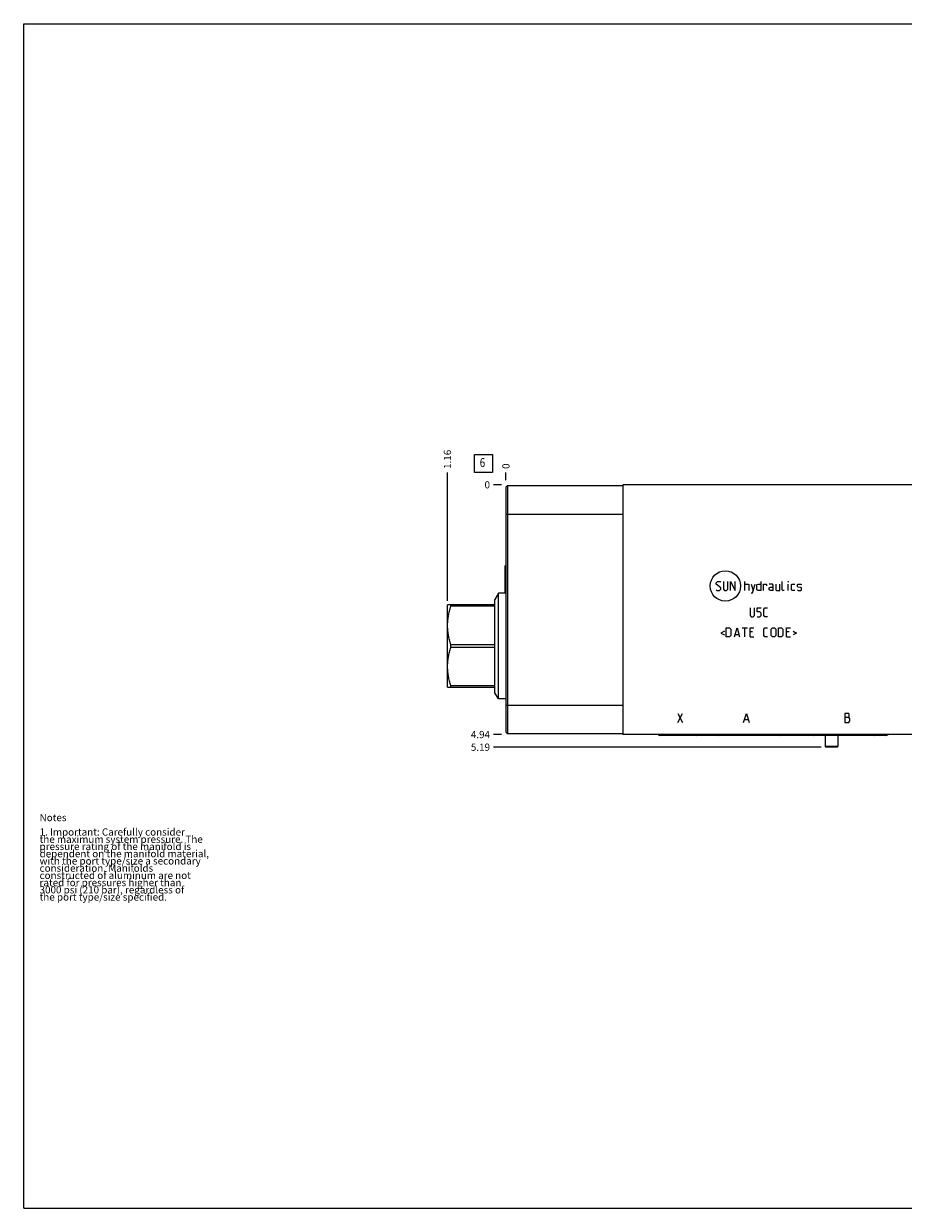
# Model space of a CAD drawing. Units: inches. Extents: x 0.3 to 21.7, y 0.3 to 16.7.
# Drawn here: x 0.3 to 12.5, y 0.3 to 16.7 of the extents above; entities that cross this region are included whole.
import ezdxf

# ---------------------------------------------------------------- set-up
doc = ezdxf.new("R2010")
doc.units = ezdxf.units.IN
doc.header["$LTSCALE"] = 1.21
doc.header["$MEASUREMENT"] = 0
doc.layers.get('0').update_dxf_attribs({"linetype": 'CONTINUOUS'})
doc.styles.get("Standard").update_dxf_attribs({"font": 'txt', "width": 0.8})
doc.dimstyles.new('DIMSTYLE_1', dxfattribs={"dimtxt": 0.1, "dimasz": 0.1875, "dimexe": 0.125, "dimexo": 0.0625, "dimgap": 0.025, "dimtad": 0, "dimtih": 1, "dimtoh": 1, "dimlfac": 1.428571, "dimzin": 4, "dimdsep": 46, "dimtxsty": 'STANDARD', "dimblk": '_FILLED', "dimblk1": '_FILLED', "dimblk2": '_FILLED', "dimcen": 0.09, "dimadec": 0, "dimazin": 0, "dimtfac": 1, "dimtofl": 0, "dimtmove": 0, "dimatfit": 3, "dimldrblk": '_FILLED', "dimfxl": 1, "dimtolj": 1, "dimtzin": 4, "dimarcsym": 0})
doc.dimstyles.new('DIMSTYLE_2', dxfattribs={"dimtxt": 0.1, "dimasz": 0.1875, "dimexe": 0.125, "dimexo": 0.0625, "dimgap": 0.025, "dimtad": 0, "dimtih": 1, "dimtoh": 1, "dimdec": 0, "dimlfac": 1.428571, "dimzin": 4, "dimdsep": 46, "dimtxsty": 'STANDARD', "dimblk": '_FILLED', "dimblk1": '_FILLED', "dimblk2": '_FILLED', "dimcen": 0.09, "dimadec": 0, "dimazin": 0, "dimtfac": 1, "dimtdec": 0, "dimtofl": 0, "dimtmove": 0, "dimatfit": 3, "dimldrblk": '_FILLED', "dimfxl": 1, "dimtolj": 1, "dimtzin": 4, "dimarcsym": 0})

# ---------------------------------------------------------------- blocks, each defined once
blk = doc.blocks.new('*D0')
at = {"color": 2, "linetype": 'CONTINUOUS'}
blk.add_line((15.025, 10.378), (15.025, 10.486), dxfattribs=at)
at = {"color": 2, "linetype": 'CONTINUOUS', "insert": (14.975, 10.536), "char_height": 0.1, "width": 0.4, "attachment_point": 1, "rotation": 90, "line_spacing_factor": 0.9}
blk.add_mtext('11.50', dxfattribs=at)
blk = doc.blocks.new('_FILLED')
at = {"color": 0, "linetype": 'BYBLOCK'}
blk.add_solid([(0, 0), (-1, 0.167), (-1, -0.167)], dxfattribs=at)
blk = doc.blocks.new('*D1')
at = {"color": 2, "linetype": 'CONTINUOUS'}
blk.add_line((6.975, 10.378), (6.975, 10.486), dxfattribs=at)
at = {"color": 2, "linetype": 'CONTINUOUS', "insert": (6.925, 10.536), "char_height": 0.1, "width": 0.08, "attachment_point": 1, "rotation": 90, "line_spacing_factor": 0.9}
blk.add_mtext('0', dxfattribs=at)
blk = doc.blocks.new('*D2')
at = {"color": 2, "linetype": 'CONTINUOUS'}
blk.add_line((6.912, 6.859), (6.805, 6.859), dxfattribs=at)
at = {"color": 2, "linetype": 'CONTINUOUS', "insert": (6.755, 6.909), "char_height": 0.1, "width": 0.32, "attachment_point": 3, "line_spacing_factor": 0.9}
blk.add_mtext('4.94', dxfattribs=at)
blk = doc.blocks.new('*D3')
at = {"color": 2, "linetype": 'CONTINUOUS'}
blk.add_line((6.912, 10.316), (6.805, 10.316), dxfattribs=at)
at = {"color": 2, "linetype": 'CONTINUOUS', "insert": (6.755, 10.366), "char_height": 0.1, "width": 0.08, "attachment_point": 3, "line_spacing_factor": 0.9}
blk.add_mtext('0', dxfattribs=at)
blk = doc.blocks.new('*D4')
at = {"color": 2, "linetype": 'CONTINUOUS'}
blk.add_line((15.834, 8.712), (15.834, 10.486), dxfattribs=at)
at = {"color": 2, "linetype": 'CONTINUOUS', "insert": (15.784, 10.536), "char_height": 0.1, "width": 0.4, "attachment_point": 1, "rotation": 90, "line_spacing_factor": 0.9}
blk.add_mtext('12.66', dxfattribs=at)
blk = doc.blocks.new('*D5')
at = {"color": 2, "linetype": 'CONTINUOUS'}
blk.add_line((11.339, 6.684), (6.805, 6.684), dxfattribs=at)
at = {"color": 2, "linetype": 'CONTINUOUS', "insert": (6.755, 6.734), "char_height": 0.1, "width": 0.32, "attachment_point": 3, "line_spacing_factor": 0.9}
blk.add_mtext('5.19', dxfattribs=at)
blk = doc.blocks.new('*D6')
at = {"color": 2, "linetype": 'CONTINUOUS'}
blk.add_line((6.166, 8.712), (6.166, 10.486), dxfattribs=at)
at = {"color": 2, "linetype": 'CONTINUOUS', "insert": (6.116, 10.536), "char_height": 0.1, "width": 0.32, "attachment_point": 1, "rotation": 90, "line_spacing_factor": 0.9}
blk.add_mtext('1.16', dxfattribs=at)
blk = doc.blocks.new('SUN_FACENUMBER_BL1', base_point=(6.665, 10.612))
at = {"color": 2, "linetype": 'CONTINUOUS'}
for p, q in [((6.54, 10.737), (6.79, 10.737)), ((6.54, 10.487), (6.54, 10.737)), ((6.79, 10.737), (6.79, 10.487)), ((6.79, 10.487), (6.54, 10.487))]:
    blk.add_line(p, q, dxfattribs=at)
at = {"color": 2, "linetype": 'CONTINUOUS', "width": 0.8}
blk.add_text('6', height=0.125, dxfattribs=at).set_placement((6.613, 10.562))

msp = doc.modelspace()

# ---------------------------------------------------------------- linework, layer by layer
at = {"color": 7, "linetype": 'CONTINUOUS'}
for p, q in [((0.3013, 0.3013), (0.3013, 16.6988)), ((0.3013, 16.6988), (21.6988, 16.6988)), ((6.975, 10.2829), (6.9967, 10.3046)), ((6.975, 10.2829), (6.975, 6.8928)), ((6.9967, 10.3046), (6.9967, 6.8711)), ((6.9967, 10.3046), (8.5934, 10.3046)), ((8.5934, 10.3158), (8.5934, 6.8592)), ((12.75, 10.3158), (8.5934, 10.3158)), ((6.975, 9.9112), (8.5934, 9.9112)), ((6.9603, 9.1892), (6.9715, 9.2004)), ((6.9603, 9.1891), (6.9603, 8.8175)), ((6.9715, 9.2004), (6.9715, 8.8157)), ((6.9715, 9.2004), (6.975, 9.2004)), ((6.8714, 8.8157), (6.8221, 8.7303)), ((6.8221, 7.4381), (6.8221, 8.7303)), ((6.8714, 7.3527), (6.8714, 8.8157)), ((6.975, 8.8157), (6.8714, 8.8157)), ((6.9603, 8.8175), (6.962, 8.8157)), ((6.168, 8.653), (6.1658, 8.6491)), ((6.1658, 7.5193), (6.1658, 8.6491)), ((6.8221, 8.653), (6.168, 8.653)), ((6.2127, 8.634), (6.2127, 8.653)), ((6.8221, 8.634), (6.2127, 8.634)), ((6.2127, 8.0653), (6.2127, 8.1031)), ((6.8221, 8.1031), (6.2127, 8.1031)), ((6.8221, 8.0653), (6.2127, 8.0653)), ((6.168, 7.5154), (6.1658, 7.5193)), ((6.168, 7.5154), (6.8221, 7.5154)), ((6.2127, 7.5154), (6.2127, 7.5344)), ((6.8221, 7.5344), (6.2127, 7.5344)), ((6.8714, 7.3527), (6.8221, 7.4381)), ((6.975, 7.3527), (6.8714, 7.3527)), ((6.975, 7.2645), (8.5934, 7.2645)), ((6.975, 6.8928), (6.9967, 6.8711)), ((8.5934, 6.8711), (6.9967, 6.8711)), ((12.75, 6.8592), (8.5934, 6.8592)), ((12.2338, 6.8466), (9.1089, 6.8466)), ((11.3941, 6.8466), (11.3941, 6.6954)), ((11.5691, 6.8466), (11.5691, 6.6954)), ((11.5691, 6.6954), (11.3941, 6.6954)), ((11.3941, 6.6954), (11.4019, 6.6842)), ((11.5613, 6.6842), (11.4019, 6.6842)), ((11.5691, 6.6954), (11.5613, 6.6842)), ((0.3013, 0.3013), (21.6988, 0.3013))]:
    msp.add_line(p, q, dxfattribs=at)
at = {"color": 4, "linetype": 'CONTINUOUS'}
for p, q in [((9.8855, 8.9608), (9.9035, 8.9788)), ((9.8855, 8.9428), (9.8855, 8.9608)), ((9.9485, 8.8888), (9.8855, 8.9428)), ((9.8855, 8.8618), (9.8945, 8.8528)), ((9.9035, 8.9788), (9.9395, 8.9788)), ((9.9305, 8.8528), (9.9485, 8.8708)), ((9.9395, 8.9788), (9.9485, 8.9698)), ((9.9485, 8.8708), (9.9485, 8.8888)), ((9.9845, 8.9788), (9.9845, 8.8708)), ((9.9845, 8.8708), (10.0025, 8.8528)), ((10.0295, 8.8528), (10.0475, 8.8708)), ((10.0475, 8.8708), (10.0475, 8.9788)), ((10.0835, 8.8528), (10.0835, 8.9788)), ((10.0835, 8.9788), (10.1465, 8.8528)), ((10.1465, 8.8528), (10.1465, 8.9788)), ((10.2815, 8.8528), (10.2815, 8.9788)), ((10.2815, 8.9428), (10.3265, 8.9428)), ((10.3265, 8.9428), (10.3355, 8.9338)), ((10.3355, 8.9338), (10.3355, 8.8528)), ((10.3715, 8.9428), (10.3985, 8.8528)), ((10.3895, 8.8228), (10.4255, 8.9428)), ((10.4495, 8.9338), (10.4675, 8.9428)), ((10.4495, 8.8618), (10.4495, 8.9338)), ((10.4675, 8.8528), (10.4495, 8.8618)), ((10.4675, 8.9428), (10.5035, 8.9428)), ((10.5035, 8.9788), (10.5035, 8.8528)), ((10.5395, 8.8528), (10.5395, 8.9428)), ((10.5395, 8.9428), (10.5755, 8.9428)), ((10.5755, 8.9428), (10.5815, 8.9338)), ((10.5815, 8.9338), (10.5815, 8.9158)), ((10.6655, 8.9428), (10.6205, 8.9428)), ((10.6205, 8.8888), (10.6385, 8.8978)), ((10.6205, 8.8618), (10.6205, 8.8888)), ((10.6385, 8.8528), (10.6205, 8.8618)), ((10.6385, 8.8978), (10.6745, 8.8978)), ((10.6745, 8.9248), (10.6655, 8.9428)), ((10.6745, 8.8528), (10.6745, 8.9248)), ((10.7105, 8.9428), (10.7105, 8.8618)), ((10.7105, 8.8618), (10.7195, 8.8528)), ((10.7645, 8.8528), (10.7645, 8.9428)), ((10.8005, 8.8618), (10.8005, 8.9788)), ((10.8095, 8.8528), (10.8005, 8.8618)), ((10.8815, 8.9698), (10.8815, 8.9788)), ((10.8845, 8.9788), (10.8815, 8.9698)), ((10.8815, 8.9788), (10.8845, 8.9788)), ((10.8815, 8.8528), (10.8815, 8.9428)), ((10.9295, 8.9338), (10.9385, 8.9428)), ((10.9295, 8.8618), (10.9295, 8.9338)), ((10.9385, 8.8528), (10.9295, 8.8618)), ((10.9385, 8.9428), (10.9745, 8.9428)), ((11.0105, 8.9338), (11.0195, 8.9428)), ((11.0105, 8.9068), (11.0105, 8.9338)), ((11.0195, 8.9008), (11.0105, 8.9068)), ((11.0105, 8.8618), (11.0195, 8.8528)), ((11.0195, 8.9428), (11.0555, 8.9428)), ((11.0555, 8.8948), (11.0195, 8.9008)), ((11.0555, 8.9428), (11.0645, 8.9338)), ((11.0645, 8.8888), (11.0555, 8.8948)), ((11.0555, 8.8528), (11.0645, 8.8618)), ((11.0645, 8.8618), (11.0645, 8.8888)), ((9.8945, 8.8528), (9.9305, 8.8528)), ((10.0025, 8.8528), (10.0295, 8.8528)), ((10.3715, 8.8228), (10.3895, 8.8228)), ((10.5035, 8.8528), (10.4675, 8.8528)), ((10.6745, 8.8528), (10.6385, 8.8528)), ((10.7195, 8.8528), (10.7645, 8.8528)), ((10.8275, 8.8528), (10.8095, 8.8528)), ((10.9745, 8.8528), (10.9385, 8.8528)), ((11.0195, 8.8528), (11.0555, 8.8528)), ((10.3535, 8.6134), (10.3535, 8.5054)), ((10.4165, 8.5054), (10.4165, 8.6134)), ((10.4525, 8.5594), (10.4525, 8.6134)), ((10.4525, 8.6134), (10.5065, 8.6134)), ((10.4885, 8.5594), (10.4525, 8.5594)), ((10.5065, 8.5414), (10.4885, 8.5594)), ((10.5065, 8.5054), (10.5065, 8.5414)), ((10.5425, 8.5954), (10.5605, 8.6134)), ((10.5425, 8.5054), (10.5425, 8.5954)), ((10.5605, 8.6134), (10.5965, 8.6134)), ((10.3535, 8.5054), (10.3715, 8.4874)), ((10.3715, 8.4874), (10.3985, 8.4874)), ((10.3985, 8.4874), (10.4165, 8.5054)), ((10.4525, 8.4874), (10.4885, 8.4874)), ((10.4885, 8.4874), (10.5065, 8.5054)), ((10.5605, 8.4874), (10.5425, 8.5054)), ((10.5965, 8.4874), (10.5605, 8.4874)), ((9.9995, 8.2882), (9.9515, 8.2642)), ((9.9515, 8.2642), (9.9995, 8.2402)), ((10.0235, 8.2102), (10.0235, 8.3362)), ((10.0235, 8.3362), (10.0685, 8.3362)), ((10.0685, 8.2102), (10.0235, 8.2102)), ((10.0685, 8.3362), (10.0865, 8.3182)), ((10.0865, 8.2282), (10.0685, 8.2102)), ((10.0865, 8.3182), (10.0865, 8.2282)), ((10.1375, 8.2102), (10.1735, 8.3362)), ((10.1495, 8.2462), (10.1975, 8.2462)), ((10.1735, 8.3362), (10.2095, 8.2102)), ((10.2455, 8.3362), (10.3175, 8.3362)), ((10.2815, 8.2102), (10.2815, 8.3362)), ((10.3535, 8.2102), (10.3535, 8.3362)), ((10.3535, 8.3362), (10.4075, 8.3362)), ((10.3895, 8.2822), (10.3535, 8.2822)), ((10.3535, 8.2102), (10.4075, 8.2102)), ((10.5425, 8.3182), (10.5605, 8.3362)), ((10.5425, 8.2282), (10.5425, 8.3182)), ((10.5605, 8.2102), (10.5425, 8.2282)), ((10.5605, 8.3362), (10.5965, 8.3362)), ((10.5965, 8.2102), (10.5605, 8.2102)), ((10.6475, 8.3182), (10.6655, 8.3362)), ((10.6475, 8.2282), (10.6475, 8.3182)), ((10.6655, 8.2102), (10.6475, 8.2282)), ((10.6655, 8.3362), (10.6925, 8.3362)), ((10.6925, 8.2102), (10.6655, 8.2102)), ((10.6925, 8.3362), (10.7105, 8.3182)), ((10.7105, 8.2282), (10.6925, 8.2102)), ((10.7105, 8.3182), (10.7105, 8.2282)), ((10.7465, 8.2102), (10.7465, 8.3362)), ((10.7465, 8.3362), (10.7915, 8.3362)), ((10.7915, 8.2102), (10.7465, 8.2102)), ((10.7915, 8.3362), (10.8095, 8.3182)), ((10.8095, 8.2282), (10.7915, 8.2102)), ((10.8095, 8.3182), (10.8095, 8.2282)), ((10.8605, 8.2102), (10.8605, 8.3362)), ((10.8605, 8.3362), (10.9145, 8.3362)), ((10.8965, 8.2822), (10.8605, 8.2822)), ((10.8605, 8.2102), (10.9145, 8.2102)), ((10.9505, 8.2882), (10.9985, 8.2642)), ((10.9985, 8.2642), (10.9505, 8.2402)), ((9.355, 7.1518), (9.418, 7.0258)), ((9.355, 7.0258), (9.418, 7.1518)), ((10.265, 7.0258), (10.3044, 7.1518)), ((10.2807, 7.0678), (10.328, 7.0678)), ((10.3044, 7.1518), (10.3437, 7.0258)), ((11.7201, 7.1518), (11.665, 7.1518)), ((11.665, 7.1518), (11.665, 7.0258)), ((11.665, 7.0993), (11.7201, 7.0993)), ((11.728, 7.1413), (11.7201, 7.1518)), ((11.7201, 7.0993), (11.728, 7.1098)), ((11.7359, 7.0783), (11.7201, 7.0993)), ((11.728, 7.1098), (11.728, 7.1413)), ((11.7359, 7.0468), (11.7359, 7.0783)), ((11.665, 7.0258), (11.7201, 7.0258)), ((11.7201, 7.0258), (11.7359, 7.0468))]:
    msp.add_line(p, q, dxfattribs=at)
msp.add_circle((10.0126, 8.9158), 0.2104, dxfattribs=at)
at = {"color": 7, "linetype": 'CONTINUOUS'}
for centre, major_axis, start_param, end_param in [((9.1089, 6.8826), (0, 0.036), -4.0029853, -3.1415927), ((9.6094, 6.8826), (0, -0.036), 0, 0.8613926), ((9.916, 6.8826), (0.036, 0), -2.4325417, -1.5707963), ((10.7707, 6.8826), (0, -0.036), 0, 0.8617454), ((11.2285, 6.8826), (0.036, 0), -2.4325417, -1.5707963), ((12.0832, 6.8826), (0, -0.036), 0, 0.8617454), ((12.2338, 6.8826), (0, -0.036), 0, 0.8613926)]:
    msp.add_ellipse(centre, major_axis=major_axis, ratio=1, start_param=start_param, end_param=end_param, dxfattribs=at)
for points in [[(6.2127, 8.1031), (6.2093, 8.1139), (6.2027, 8.1356), (6.1939, 8.1684), (6.1875, 8.1958), (6.183, 8.2179), (6.1799, 8.2345), (6.1772, 8.2512), (6.1748, 8.2679), (6.1727, 8.2846), (6.171, 8.3014), (6.1697, 8.3181), (6.1687, 8.3349), (6.1682, 8.3518), (6.168, 8.3686), (6.1682, 8.3854), (6.1687, 8.4022), (6.1697, 8.419), (6.171, 8.4358), (6.1727, 8.4525), (6.1748, 8.4693), (6.1772, 8.486), (6.1799, 8.5026), (6.183, 8.5192), (6.1875, 8.5413), (6.1939, 8.5688), (6.2027, 8.6016), (6.2093, 8.6232), (6.2127, 8.634)], [(6.2127, 7.5344), (6.2093, 7.5452), (6.2027, 7.5668), (6.1939, 7.5996), (6.1875, 7.6271), (6.183, 7.6492), (6.1799, 7.6658), (6.1772, 7.6824), (6.1748, 7.6991), (6.1727, 7.7159), (6.171, 7.7326), (6.1697, 7.7494), (6.1687, 7.7662), (6.1682, 7.783), (6.168, 7.7998), (6.1682, 7.8166), (6.1687, 7.8335), (6.1697, 7.8503), (6.171, 7.867), (6.1727, 7.8838), (6.1748, 7.9005), (6.1772, 7.9172), (6.1799, 7.9339), (6.183, 7.9505), (6.1875, 7.9726), (6.1939, 8), (6.2027, 8.0328), (6.2093, 8.0545), (6.2127, 8.0653)]]:
    msp.add_open_spline(points, degree=3, knots=[0, 0, 0, 0, 0.0628807, 0.1256338, 0.1882619, 0.2195324, 0.250775, 0.2819913, 0.3131836, 0.3443545, 0.3755068, 0.4066439, 0.4377692, 0.4688866, 0.5, 0.5311134, 0.5622308, 0.5933561, 0.6244932, 0.6556455, 0.6868164, 0.7180087, 0.749225, 0.7804676, 0.8117381, 0.8743662, 0.9371193, 1, 1, 1, 1], dxfattribs=at)

# ---------------------------------------------------------------- block references
at = {"color": 2, "linetype": 'CONTINUOUS'}
msp.add_blockref('SUN_FACENUMBER_BL1', (6.6648, 10.6117), dxfattribs=at)

# ---------------------------------------------------------------- texts
at = {"color": 2, "linetype": 'CONTINUOUS', "insert": (0.5212, 5.7599), "char_height": 0.1, "width": 3.04, "attachment_point": 1, "line_spacing_factor": 0.6}
msp.add_mtext('Notes\\P \\P1. Important: Carefully consider\\P   the maximum system pressure. The\\P   pressure rating of the manifold is\\P   dependent on the manifold material,\\P   with the port type/size a secondary\\P   consideration. Manifolds\\P   constructed of aluminum are not\\P   rated for pressures higher than\\P   3000 psi (210 bar), regardless of\\P   the port type/size specified.', dxfattribs=at)

# ---------------------------------------------------------------- dimensions: what is measured, and where the dimension line sits
at = {"color": 2, "linetype": 'CONTINUOUS'}
for feature_location, offset, dtype, origin, dimstyle, picture, middle in [((6.1658, 8.7116), (0, 1.7742), 1, (6.975, 10.3158), 'DIMSTYLE_1', '*D6', (6.1658, 10.7058)), ((15.025, 10.3783), (0, 0.1075), 1, (6.975, 10.3158), 'DIMSTYLE_1', '*D0', (15.025, 10.7458)), ((15.8342, 8.7116), (0, 1.7742), 1, (6.975, 10.3158), 'DIMSTYLE_1', '*D4', (15.8342, 10.7458)), ((6.975, 10.3783000705), (0, 0.1075), 1, (6.975, 10.3158000705), 'DIMSTYLE_2', '*D1', (6.9749995944, 10.5757998263)), ((6.9125, 10.3158000705), (-0.1075, 0), 0, (6.975, 10.3158000705), 'DIMSTYLE_2', '*D3', (6.7149998169, 10.3157999573)), ((6.9125, 6.8592), (-0.1075, 0), 0, (6.975, 10.3158), 'DIMSTYLE_1', '*D2', (6.5975, 6.8592)), ((11.3394, 6.6842), (-4.5344, 0), 0, (6.975, 10.3158), 'DIMSTYLE_1', '*D5', (6.595, 6.6842))]:
    dim = msp.add_ordinate_dim(feature_location=feature_location, offset=offset, dtype=dtype, origin=origin, dimstyle=dimstyle, dxfattribs=at)
    dim.commit()
    dim.dimension.update_dxf_attribs({"geometry": picture, "text_midpoint": middle})

doc.saveas('drawing.dxf')
